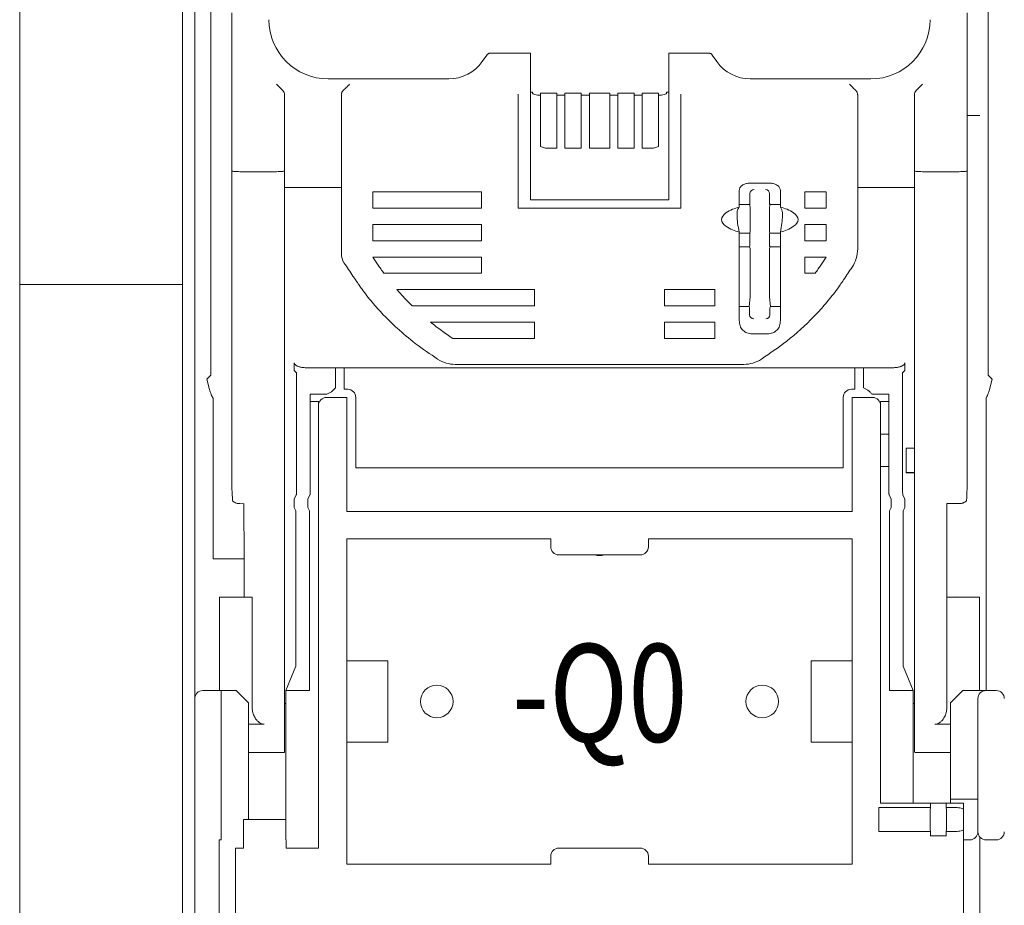
# Model space of a CAD drawing. Units: millimetres. Extents: x 0 to 7470, y 0 to 4752.
# Drawn here: x 5534 to 5655, y 2452 to 2561 of the extents above; entities that cross this region are included whole.
import ezdxf
from ezdxf.enums import TextEntityAlignment as Align

# ---------------------------------------------------------------- set-up
doc = ezdxf.new("R2010")
doc.units = ezdxf.units.MM
doc.linetypes.add('DOT_CENTER', pattern=[14, 12, -1, 0, -1])
for name, color, linetype, lineweight in [('2DE_OBJ_Lamel-APP', 130, 'Continuous', 18), ('2DE_OBJ_Lamel-DISTR', 53, 'Continuous', 18), ('2DE_TXTNUM', 11, 'Continuous', 18)]:
    doc.layers.add(name, color=color, linetype=linetype, lineweight=lineweight)
doc.layers.add('2DE_TXTPAR', color=41, linetype='Continuous')
doc.styles.add('CP_ATTR', font='arial.ttf')
doc.styles.add('CP_ELATT', font='arial.ttf')

# ---------------------------------------------------------------- blocks, each defined once
blk = doc.blocks.new('2dlam_btvc123_3_gor-03_zvunwso')
at = {"linetype": 'Continuous'}
for p, q in [((-49.780892294375, 278.2610373144466), (-49.780892294375, -382.7389626855561)), ((-47.79141406013343, -147.7536638444544), (-47.7914142943747, -275.6592596833143)), ((47.72962970562502, -275.6592596833143), (47.72962947138419, -147.7536638444544)), ((-45.23089495287694, -231.1715130197062), (-45.2308949528757, -288.1560308299454)), ((45.16910504710891, -231.1715130196621), (45.16910504711086, -288.1560308299013)), ((-14.43709266314363, -237.1351315999464), (-13.88983318410282, -236.3539741271711)), ((-13.43953591998058, -236.1018122432538), (-8.53089495287611, -236.1018122432538)), ((-8.53089495287611, -236.1018122432538), (-8.53089495287611, -254.1110172232984)), ((8.469105429397132, -236.1018122432538), (13.37774601425621, -236.1018122432538)), ((8.469105429397132, -254.1110172232984), (8.469105429397132, -236.1018122432538)), ((14.37530275741756, -237.1351315999464), (13.82804327837482, -236.3539741271711)), ((-33.3808949528767, -239.2777229502726), (-18.55421142553712, -239.2777229502726)), ((33.31910504714915, -239.2777229502863), (18.4924215198115, -239.2777229502726)), ((-39.73089457057904, -239.9348630095042), (-38.96485012746337, -240.7009074526209)), ((39.66910466480964, -239.9348630094741), (38.90306022170489, -240.7009074526145)), ((-38.73089457057813, -241.2402702988461), (-38.73089457059461, -321.8990389037599)), ((-31.75938391320221, -260.7678485028259), (-31.75938391319869, -241.2405244341861)), ((-10.03089495287634, -241.1517911464512), (-10.03089495287634, -255.1590178122024)), ((-8.28089229438558, -240.9223554072669), (-8.53089495287611, -240.9223554072669)), ((-8.28089229438558, -240.9223554072669), (-8.28089229438558, -241.0112886967045)), ((-5.280891912109836, -241.0112886966922), (-7.280891912109951, -241.0112886966922)), ((-7.280891912109951, -245.6208767854732), (-7.280891912109951, -241.0112886966922)), ((-5.280891912109836, -241.0112886966922), (-5.280891912109836, -241.2761760483732)), ((-5.280891912109836, -241.2761760483732), (-4.280891912110631, -241.2761760483732)), ((-5.280891912109836, -241.2761760483732), (-5.280889239178691, -243.0788745034397)), ((-2.280891912109836, -241.0112886966922), (-4.280891912110631, -241.0112886966922)), ((-4.280891912110631, -247.794942070821), (-4.280891912110631, -241.0112886966922)), ((-2.280891912109836, -247.794942070821), (-2.280891912109836, -241.0112886966922)), ((-2.280891912109836, -241.2761760483732), (-1.280891912109835, -241.2761760483732)), ((1.219108087889251, -241.0112886966922), (-1.280891912109835, -241.0112886966922)), ((-1.280891912109835, -241.0112886966922), (-1.280891912109835, -247.794942070821)), ((1.219108087889251, -247.794942070821), (1.219108087889251, -241.0112886966922)), ((1.219108087889251, -241.2761760483732), (2.219108087890163, -241.2761760483732)), ((2.219108087890163, -241.0112886966922), (2.219108087890163, -247.794942070821)), ((4.219108087889366, -241.0112886966922), (2.219108087890163, -241.0112886966922)), ((4.219108087889366, -247.794942070821), (4.219108087889366, -241.0112886966922)), ((4.219108087889366, -241.2761760483732), (5.219108087890048, -241.2761760483732)), ((5.219108087890048, -241.2761760483732), (5.219104650427539, -243.0788745034397)), ((5.219108087890048, -241.0112886966922), (5.219108087890048, -241.2761760483732)), ((7.219108087889367, -241.0112886966922), (5.219108087890048, -241.0112886966922)), ((7.219108087889367, -245.6208767854732), (7.219108087889367, -241.0112886966922)), ((8.469105429397132, -240.9223554072669), (8.21910770561442, -240.9223554072669)), ((8.21910770561442, -240.9223554072669), (8.21910808789005, -241.0112886967045)), ((9.969105429398835, -241.1517911464512), (9.969105429398835, -255.1590178122024)), ((31.69759438972233, -241.2405243764665), (31.69759438972415, -260.1552571117823)), ((38.66910466481011, -241.2402702988265), (38.66910466482965, -321.8990389037222)), ((-5.280891912109836, -247.794942070821), (-5.280889239178691, -243.0788745034397)), ((5.219104650427539, -243.0788745034397), (5.219108087890048, -247.794942070821)), ((45.16910504710891, -243.7698144610622), (46.72090305198435, -243.7698144610622)), ((-7.280892007679652, -247.5899495147842), (-7.280891912109951, -245.6208767854732)), ((7.219108087889367, -245.6208767854732), (7.219107992320347, -247.589949261504)), ((-5.280891912109836, -247.794942070821), (-6.280892294385125, -247.794942070821)), ((-2.280891912109836, -247.794942070821), (-4.280891912110631, -247.794942070821)), ((1.219108087889251, -247.794942070821), (-1.280891912109835, -247.794942070821)), ((4.219108087889366, -247.794942070821), (2.219108087890163, -247.794942070821)), ((6.219107705613508, -247.794942070821), (5.219108087890048, -247.794942070821)), ((-44.2308949528792, -250.6689604152912), (-39.73089457057904, -250.6689604152912)), ((44.16910504710857, -250.6689604152602), (39.66910466481114, -250.6689604152602)), ((-38.73089457057813, -252.6060131459544), (-31.75938391320006, -252.6060131459544)), ((20.98319569313014, -252.0857074575142), (18.35501440106964, -252.0857074575142)), ((38.66910466481068, -252.6060131459544), (31.69759438972233, -252.6060131459544)), ((-27.89724711982717, -255.1517911464539), (-27.89724711982717, -253.1517911464511)), ((-27.89724711982717, -253.1517911464511), (-14.53089495287634, -253.1517911464511)), ((-14.53089495287634, -253.1517911464511), (-14.53089495287634, -255.1517911464539)), ((8.469105429397132, -254.1110172232984), (-8.53089495287611, -254.1110172232984)), ((17.137016160862, -255.0244145742909), (17.137016160862, -252.9786875311329)), ((18.46151118441355, -253.3760607891013), (18.46151118441355, -254.6003917144285)), ((20.87670422675774, -253.3760607891013), (20.87670422675774, -254.6003917144285)), ((22.2011939333388, -252.9786875311329), (22.2011939333388, -255.0244145742909)), ((25.2011939333388, -255.1517911464539), (25.2011939333388, -253.1517911464511)), ((25.2011939333388, -253.1517911464511), (27.83545759635115, -253.1517911464511)), ((27.83545759635115, -253.1517911464511), (27.83545759635115, -255.1517911464539)), ((-14.53089495287634, -255.1517911464539), (-27.89724711982717, -255.1517911464539)), ((-10.03089495287634, -255.1590178122024), (9.969105429398835, -255.1590178122024)), ((17.137016160862, -254.7044757601802), (18.36910770558541, -254.7044757601802)), ((18.36910770558541, -254.6695656303232), (18.36910770558541, -254.7044757601802)), ((18.36910770558541, -254.6695656303232), (18.42692686054488, -254.6695656303232)), ((18.42692686054488, -254.6695656303232), (18.46151118441355, -254.6003917144285)), ((18.48269929681316, -255.228695896496), (18.42692686054488, -254.6695656303232)), ((20.85551611435846, -255.228695896496), (20.91128855062584, -254.6695656303232)), ((20.91128855062584, -254.6695656303232), (20.87670422675774, -254.6003917144285)), ((20.91128855062584, -254.6695656303232), (20.96910770558498, -254.6695656303232)), ((20.96910770558498, -254.7044757601802), (20.96910770558498, -254.6695656303232)), ((20.96910770558498, -254.7044757601802), (22.2011939333388, -254.7044757601802)), ((27.83545759635115, -255.1517911464539), (25.2011939333388, -255.1517911464539)), ((-27.89724711982717, -259.1517911464511), (-27.89724711982717, -257.1517911464539)), ((-27.89724711982717, -257.1517911464539), (-14.53089495287634, -257.1517911464539)), ((-14.53089495287634, -257.1517911464539), (-14.53089495287634, -259.1517911464511)), ((25.2011939333388, -259.1517911464511), (25.2011939333388, -257.1517911464539)), ((25.2011939333388, -257.1517911464539), (27.83545759635115, -257.1517911464539)), ((27.83545759635115, -257.1517911464539), (27.83545759635115, -259.1517911464511)), ((17.137016160862, -268.9620204517341), (17.137016160862, -258.0846703587614)), ((17.137016160862, -258.2079381329045), (18.36910770558541, -258.2079381329045)), ((18.36910770558541, -258.2079381329045), (18.36910770558541, -258.2428482627552)), ((18.36910770558541, -258.2428482627552), (18.42692686054488, -258.2428482627552)), ((18.48204050477841, -258.0223097015951), (18.42692686054488, -258.2428482627552)), ((18.42692686054488, -258.2428482627552), (18.46261721675535, -258.3142344118205)), ((18.46261721675535, -258.3142344118205), (18.46261721675535, -259.7892153906723)), ((20.8561749063939, -258.0223097015951), (20.91128855062732, -258.2428482627552)), ((20.91128855062732, -258.2428482627552), (20.87559819441515, -258.3142344118205)), ((20.87559819441515, -258.3142344118205), (20.87559819441515, -259.7892153906723)), ((20.96910770558498, -258.2428482627552), (20.91128855062732, -258.2428482627552)), ((20.96910770558498, -258.2428482627552), (20.96910770558498, -258.2079381329045)), ((20.96910770558498, -258.2079381329045), (22.2011939333388, -258.2079381329045)), ((22.2011939333388, -258.0846703587549), (22.2011939333388, -268.9620204517341)), ((-14.53089495287634, -259.1517911464511), (-27.89724711982717, -259.1517911464511)), ((18.41560339094622, -259.8832502038222), (17.137016160862, -259.8832502038222)), ((18.41560339094622, -259.8832502038222), (18.46261721675535, -259.7892153906723)), ((18.46671900600449, -260.0877905559323), (18.41560339094622, -259.8832502038222)), ((18.46867165027879, -260.0877905559323), (18.46671900600449, -260.0877905559323)), ((20.87149640516782, -260.0877905559323), (20.86954376089307, -260.0877905559323)), ((20.87149640516782, -260.0877905559323), (20.92261202022382, -259.8832502038222)), ((20.92261202022382, -259.8832502038222), (20.87559819441515, -259.7892153906723)), ((22.2011939333388, -259.8832502038222), (20.92261202022382, -259.8832502038222)), ((27.83545759635115, -259.1517911464511), (25.2011939333388, -259.1517911464511)), ((-27.89724711982717, -261.1517911464539), (-14.53089495287634, -261.1517911464539)), ((-14.53089495287634, -263.1517911464539), (-14.53089495287634, -261.1517911464539)), ((25.2011939333388, -263.1517911464539), (25.2011939333388, -261.1517911464539)), ((25.2011939333388, -261.1517911464539), (27.83545759635115, -261.1517911464539)), ((-14.53089495287634, -263.1517911464539), (-26.53048701043827, -263.1517911464539)), ((26.46869748696088, -263.1517911464539), (25.2011939333388, -263.1517911464539)), ((-24.94742340990342, -265.1517911464511), (-8.030895418598448, -265.1517911464511)), ((-8.030895418598448, -265.1517911464511), (-8.030895418598448, -267.1517911464503)), ((7.969104581400527, -265.1517911464511), (14.137016160862, -265.1517911464511)), ((7.969104581400527, -265.1517911464511), (7.969104581400527, -267.1517911464503)), ((14.137016160862, -265.1517911464511), (14.137016160862, -267.1517911464503)), ((18.35143494380645, -267.236225942364), (18.46650638157541, -266.0826108605652)), ((18.46888433551805, -266.0826108605652), (18.46650638157541, -266.0826108605652)), ((20.87170902959576, -266.0826108605652), (20.86933107565494, -266.0826108605652)), ((20.98678046736393, -267.236225942364), (20.87170902959576, -266.0826108605652)), ((-8.030895418598448, -267.1517911464503), (-23.05306980687362, -267.1517911464503)), ((14.137016160862, -267.1517911464503), (7.969104581400527, -267.1517911464503)), ((18.35143494380645, -267.236225942364), (17.137016160862, -267.236225942364)), ((18.35143494380645, -267.236225942364), (18.42080866593369, -267.3749839541838)), ((18.42080866593369, -267.3749839541838), (18.42080866593369, -268.2433665687022)), ((20.98678046736393, -267.236225942364), (20.91740674523771, -267.3749839541838)), ((20.91740674523771, -267.3749839541838), (20.91740674523771, -268.2433665687022)), ((20.98678046736393, -267.236225942364), (22.2011939333388, -267.236225942364)), ((-20.79213849227347, -269.1517911464539), (-8.030895418598448, -269.1517911464539)), ((-8.030895418598448, -269.1517911464539), (-8.030895418598448, -271.1517911464512)), ((7.969104581400527, -269.1517911464539), (7.969104581400527, -271.1517911464512)), ((7.969104581400527, -269.1517911464539), (14.137016160862, -269.1517911464539)), ((14.137016160862, -269.1517911464539), (14.137016160862, -271.1517911464512)), ((18.70773695497394, -270.5857074575101), (20.63047313922732, -270.5857074575101)), ((-8.030895418598448, -271.1517911464512), (-18.07954413436118, -271.1517911464512)), ((14.137016160862, -271.1517911464512), (7.969104581400527, -271.1517911464512)), ((-37.54616317496505, -275.0961900695761), (-37.56700068640114, -274.1528693823752)), ((-17.75759272073412, -274.338965343235), (17.69580294930301, -274.338965343235)), ((37.48437858621264, -275.0961900695761), (37.50521609765008, -274.1528693823752)), ((-47.7914142943747, -275.6592596833143), (-48.28089229437501, -276.176407930423)), ((-37.27273196000169, -275.3696212845371), (-37.54616317496505, -275.0961900695761)), ((-37.27273196000169, -275.3696212845371), (-37.27273196000169, -287.3831627592112)), ((-36.06301174410237, -274.7498972636044), (36.00122715534837, -274.7498972636044)), ((-32.46868815673588, -277.2280090741151), (-32.46868815673588, -274.7498972636044)), ((-31.42915751901808, -274.7498972636044), (-31.42915751901808, -277.4046626855525)), ((31.3673729302692, -277.4046626855525), (31.36737293026761, -274.7498972636044)), ((32.40690356798495, -277.2280090741151), (32.40690356798495, -274.7498972636044)), ((37.2109473712535, -275.3696212845371), (37.48437858621264, -275.0961900695761)), ((37.2109473712535, -287.3718539014039), (37.2109473712535, -275.3696212845371)), ((48.21910770562589, -276.176407930423), (47.72962970562502, -275.6592596833143)), ((-48.28089229437501, -276.176407930423), (-47.95634771788411, -277.4217275236924)), ((48.21910770562589, -276.176407930423), (47.89456312913478, -277.4217275236924)), ((-35.58962976036821, -278.0091087680879), (-34.01358955748992, -278.0091087680879)), ((-35.58962976036821, -287.3829063462563), (-35.58962976036821, -278.0091087680879)), ((-33.52877993138725, -278.0080145908209), (-32.96876431496003, -277.7280281075)), ((-32.46868815673588, -277.2280090741151), (-32.96876431496003, -277.7280281075)), ((-31.42915751901808, -277.4046626855525), (-30.98262706973083, -277.4046626855525)), ((30.92084248098308, -277.4046626855525), (31.3673729302692, -277.4046626855525)), ((32.40690356798495, -277.2280090741151), (32.95195727358385, -277.5005151717451)), ((35.52784517161752, -278.0091087680879), (33.95180496874127, -278.0091087680879)), ((35.52784517161752, -278.0091087680879), (35.52784517161752, -287.3715975274937)), ((-47.53089229437228, -278.4959158805354), (-47.53089229437636, -298.2106867852745)), ((-35.58962976036821, -278.9046626855525), (-34.57915751901794, -278.9046626855525)), ((-34.57915751901794, -278.9046626855525), (-34.57915751902249, -333.7536638444543)), ((-33.57915751902112, -278.4046626855561), (-31.07915751902158, -278.4046626855561)), ((-31.07915751902158, -292.4046626855524), (-31.07915751902158, -278.4046626855561)), ((-29.98262706973128, -287.0645911930219), (-29.98262706973128, -278.4046626855561)), ((29.92084248098218, -278.4046626855561), (29.92084248098218, -287.0645911930219)), ((31.01737293026451, -278.4046626855561), (31.01737293026451, -292.4046626855524)), ((31.01737293026451, -278.4046626855561), (33.51737293026395, -278.4046626855561)), ((34.51737293026555, -328.2536638444517), (34.51737293026871, -278.9046626855525)), ((35.52784517161752, -278.9046626855525), (34.51737293026871, -278.9046626855525)), ((47.46910770562453, -278.4959158805354), (47.46910770562589, -314.4046626855561)), ((37.6560176285808, -284.6389626855485), (37.6560176285808, -287.6400434811153)), ((38.66910466481215, -284.6389626855485), (37.6560176285808, -284.6389626855485)), ((-29.98262706973128, -287.0645911930219), (29.92084248098218, -287.0645911930219)), ((35.52784517161752, -286.9046626855534), (34.51737293026871, -286.9046626855534)), ((37.64292732689411, -287.6531337827951), (37.6560176285808, -287.6400434811153)), ((37.64292732689411, -287.6531337827951), (38.66910466481386, -287.6531337827951)), ((37.6560176285808, -287.6400434811153), (38.66910466481386, -287.6400434811153)), ((-37.55936253707023, -290.9046626855525), (-37.29845559666455, -290.3827096939954)), ((-35.87638850974157, -290.9046626855525), (-35.61535339702925, -290.382453281034)), ((35.82029744771808, -290.9046626855525), (35.55356887785729, -290.3711446008565)), ((37.50327147504504, -290.9046626855525), (37.23667107749327, -290.3714009747669)), ((-43.74696123168098, -291.4638812371213), (-44.23089495287604, -291.4501199674628)), ((-43.71006053588017, -298.2106867852745), (-43.74703649699325, -291.4501199674628)), ((-37.55936253707023, -291.9046626855561), (-37.55936253707023, -290.9046626855525)), ((-35.87638850974157, -291.9046626855561), (-35.87638850974157, -290.9046626855525)), ((35.82029744771808, -291.9046626855561), (35.82029744771808, -290.9046626855525)), ((37.50327147504504, -291.9046626855561), (37.50327147504504, -290.9046626855525)), ((42.66910485596463, -291.4501199674201), (44.16910504711132, -291.4501199674201)), ((42.66910466481932, -291.4501199674201), (42.66910466482068, -316.4136898964534)), ((-37.35547877687714, -292.3125389129823), (-37.55936253707023, -291.9046626855561)), ((-35.67237657724128, -292.3127953259414), (-35.87638850974157, -291.9046626855561)), ((31.01737293026451, -292.4046626855524), (-31.07915751902158, -292.4046626855524)), ((35.61059201168518, -292.3241214733462), (35.82029744771808, -291.9046626855561)), ((37.29369421132094, -292.3238650994422), (37.50327147504504, -291.9046626855561)), ((-37.34690423132271, -293.3123878912452), (-37.34690423132271, -311.4046626855561)), ((-35.66380203168693, -314.4046626855561), (-35.66380203168693, -293.3126443042011)), ((35.60201744293852, -293.3239704978059), (35.60201744293852, -314.4046626855561)), ((37.2851196425745, -311.4046626855561), (37.2851196425745, -293.3237141238928)), ((-6.030892294380008, -295.7536638444517), (-31.07915751902329, -295.7536638444517)), ((-31.07915751902329, -295.7536638444517), (-31.07915751902329, -335.7536638444517)), ((-6.030892294380008, -295.7536638444517), (-6.030892294380008, -296.7536638444503)), ((5.969107705620444, -296.7536638444503), (5.969107705620444, -295.7536638444517)), ((5.969107705620444, -295.7536638444517), (31.01737293026451, -295.7536638444517)), ((31.01737293026451, -335.7536638444517), (31.01737293026451, -295.7536638444517)), ((-43.71006053588017, -298.2106867852745), (-47.53089229437636, -298.2106867852745)), ((-43.71006053588017, -298.2106867852745), (-43.71006053588017, -302.8838309270209)), ((-5.030892294378191, -297.7536638444544), (4.969107705621354, -297.7536638444544)), ((-46.73089457058504, -302.9322334789035), (-42.73089457058597, -302.9322334789035)), ((-46.73089457058504, -302.9322334789035), (-46.73089457057995, -314.4046626855561)), ((-43.71006053588017, -302.8838309270209), (-43.75846308776089, -302.9322334789035)), ((-43.71006053588017, -302.8838309270209), (-43.70967276244402, -302.9322334789035)), ((-42.73089457058597, -302.9322334789035), (-42.7308945705846, -316.4136898964957)), ((46.66910466481932, -302.9322334788632), (42.66910466482022, -302.9322334788632)), ((43.64827594712914, -302.8838309270209), (43.64788817369286, -302.9322334788632)), ((43.64827594712914, -302.8838309270209), (43.69667849896905, -302.9322334788632)), ((46.66910466481932, -302.9322334788632), (46.66910466481932, -314.4046626855561)), ((35.57504169907315, -305.0985578573054), (35.60201744293579, -305.0985578573054)), ((35.60201744293579, -305.1255237542173), (35.57504169907315, -305.0985578573054)), ((-31.07915751902329, -310.7536638444543), (-26.03089229437819, -310.7536638444543)), ((-26.03089229437819, -310.7536638444543), (-26.03089229437979, -320.7536638444517)), ((25.96910770562136, -310.7536638444543), (25.96910770562136, -320.7536638444517)), ((25.96910770562136, -310.7536638444543), (31.01737293026451, -310.7536638444543)), ((-37.34690423132271, -311.4046626855561), (-38.57915751901693, -314.4046626855561)), ((38.51737293026781, -314.4046626855561), (37.2851196425745, -311.4046626855561)), ((-48.78089229437228, -314.4046626855561), (-44.67915751901784, -314.4046626855561)), ((-46.53089229437465, -314.4046626855561), (-46.53089229437465, -332.7536638444517)), ((-43.17915751901921, -315.9046626855561), (-44.67915751901784, -314.4046626855561)), ((-38.57915751901693, -332.7536638444517), (-38.57915751901693, -314.4046626855561)), ((-38.57915751901693, -314.4046626855561), (-35.66380203168693, -314.4046626855561)), ((38.51737293026781, -314.4046626855561), (38.51737293026781, -328.2536638444517)), ((43.11737293026874, -315.9046626855561), (44.61737293026851, -314.4046626855561)), ((44.61737293026851, -314.4046626855561), (48.71910770562545, -314.4046626855561)), ((46.46910770562544, -315.4046626855525), (46.46910770562544, -331.7536638444544)), ((-43.17915751901921, -315.9046626855561), (-43.17915751901921, -330.2536638444544)), ((-38.57915751901919, -316.0046626855565), (-38.73089457059461, -316.0046626855565)), ((38.51737293026781, -316.0046626855565), (38.66910466482965, -316.0046626855565)), ((43.11737293026874, -315.9046626855561), (43.11737293026874, -328.2536638444517)), ((-41.23089457058539, -318.5453050367655), (-43.17915751901921, -318.5453050367655)), ((41.16910466482035, -318.5453050367251), (43.11737293026874, -318.5453050367251)), ((-31.07915751902329, -320.7536638444517), (-26.03089229437979, -320.7536638444517)), ((25.96910770562136, -320.7536638444517), (31.01737293026451, -320.7536638444517)), ((-43.17915751901921, -322.0330134999717), (-38.86486916681042, -322.0330134999717)), ((43.11737293026874, -322.0330134999313), (38.80307926104388, -322.0330134999313)), ((46.46910770562544, -327.7536638444553), (43.11737293026874, -327.7536638444553)), ((34.27748291527861, -331.7216130368852), (34.27748291527861, -328.7857146520205)), ((40.62902847512474, -328.7857146520205), (34.27748291527861, -328.7857146520205)), ((44.71910770563397, -328.2536638444517), (34.51737293026555, -328.2536638444517)), ((40.62902847512474, -328.7857146520205), (40.59410770563395, -329.0536638444569)), ((40.59410770563395, -331.4536638444551), (40.59410770563395, -329.0536638444569)), ((40.62902847512474, -328.7857146520205), (40.62902847512474, -328.2536638444517)), ((42.55918693614137, -328.2536638444517), (42.55918693614137, -328.7857146520205)), ((42.55918693614137, -328.7857146520205), (43.71910770563316, -328.7857146520205)), ((42.55918693614137, -328.7857146520205), (42.59410770563272, -329.0536638444569)), ((42.59410770563272, -329.0536638444569), (42.59410770563272, -331.4536638444551)), ((44.71910770563397, -375.1662656855551), (44.71910770563397, -328.2536638444517)), ((-43.78089229439058, -330.2536638444544), (-43.78089229439058, -333.7536638444543)), ((-38.57915751901965, -330.2536638444544), (-43.78089229439058, -330.2536638444544)), ((40.62902847512474, -331.7216130368852), (40.59410770563395, -331.4536638444551)), ((42.59410770563272, -331.4536638444551), (42.55918693614137, -331.7216130368852)), ((-46.78091133356804, -347.959964765007), (-46.78091133356804, -332.7536638444517)), ((-46.53089229437465, -332.7536638444517), (-46.78091133356804, -332.7536638444517)), ((-38.53089229438456, -333.7536638444543), (-38.53089229438456, -332.7536638444517)), ((40.62902847512474, -331.7216130368852), (34.27748291527861, -331.7216130368852)), ((40.62902847512474, -332.2536638444544), (40.62902847512474, -331.7216130368852)), ((42.55918693614137, -332.2536638444544), (40.62902847512474, -332.2536638444544)), ((42.55918693614137, -331.7216130368852), (43.71910770563316, -331.7216130368852)), ((42.55918693614137, -331.7216130368852), (42.55918693614137, -332.2536638444544)), ((45.46910770562499, -332.7536638444517), (44.71910770563737, -332.7536638444517)), ((46.71912674482017, -332.4151232600052), (46.71912674482017, -347.959964765007)), ((48.71910770562545, -332.7536638444517), (47.46910770562589, -332.7536638444517)), ((-44.78089229439058, -333.7536638444543), (-44.78089229439058, -375.1662656855551)), ((-44.78089229439058, -333.7536638444543), (-43.78089229439058, -333.7536638444543)), ((-38.53089229438456, -333.7536638444543), (-35.62235551458343, -333.7532069096228)), ((-35.62235551458343, -333.7532069096228), (-34.57915751902249, -333.7536638444543)), ((4.969107705621354, -333.7536638444543), (-5.030892294378191, -333.7536638444543)), ((-6.030892294380008, -334.7536638444544), (-6.030892294380008, -335.7536638444517)), ((5.969107705620444, -335.7536638444517), (5.969107705620444, -334.7536638444544)), ((-31.07915751902329, -335.7536638444517), (-6.030892294380008, -335.7536638444517)), ((5.969107705620444, -335.7536638444517), (31.01737293026451, -335.7536638444517))]:
    blk.add_line(p, q, dxfattribs=at)
at = {"linetype": 'DOT_CENTER'}
blk.add_line((35.52784517161752, -282.9046626855561), (34.51737293026871, -282.9046626855561), dxfattribs=at)
blk.add_line((38.51737293026781, -314.4046626855561), (35.60201744293852, -314.4046626855561))
at = {"linetype": 'Continuous'}
for centre in [(-20.03089229437819, -315.7536638444544), (19.96910770561874, -315.7536638444544)]:
    blk.add_circle(centre, 2, dxfattribs=at)
for centre, radius, start, end in [((-33.3808949528767, -232.0007810196803), 7.27694193058869, 180, 270), ((33.31910504713005, -232.0007810197153), 7.27694193056959, 270.0000000001629, 1.563306e-10), ((-18.55421142553712, -234.250781019673), 5.026941930600509, 270, 324.9858740220488), ((18.4924215198157, -234.250781019673), 5.02694193059666, 215.0141259779223, 269.9999999999674), ((-31.0515941992162, -241.2404514198611), 0.7077897177500602, 172.8040225992698, 180.005910530045), ((30.98980519681652, -241.2404513326223), 0.70778919667521, 359.9940870760641, 7.195975608377032), ((18.96693571487026, -253.3766673457321), 0.5054341111186, 90.70208897486576, 178.613133735695), ((20.37127969627272, -253.376667345763), 0.50543411114672, 1.386866267719204, 89.29791102207916), ((26.66910770558741, -257.5857091077923), 1.50000000000092, 163.1852257608911, 168.1278726874139), ((27.69759438972073, -260.1552571117823), 4.00000000000076, 325.9408276909927, 0), ((-29.75938391320426, -260.767848502826), 1.99999999999909, 180, 214.0591723091628), ((18.92207515055815, -268.2432487598962), 0.50126672248626, 180.3424140191309, 269.8116205447822), ((20.41614032430971, -268.2432487359074), 0.50126674626007, 270.1883721656638, 359.7124360418331), ((-17.75759272073412, -270.3389653432314), 3.99999999999682, 237.208214923125, 270.000000000013), ((17.69580294930085, -270.3389653432314), 4, 270.000000000013, 302.7917880051385), ((-30.98262706973037, -278.4046626855561), 0.99999999999909, 0, 89.95437383553924), ((30.92084248098127, -278.4046626855561), 1, 89.99999999994789, 179.9087476710785), ((-33.57915751902112, -279.4046626855525), 1, 90, 179.9087476710785), ((33.51737293026395, -279.4046626855525), 1, 0, 89.95437383553924), ((-5.030892294378191, -296.7536638444503), 1, 180, 270), ((4.96910770562135, -296.7536638444503), 1, 270, 0), ((-0.03089229438046, -294.8136650759843), 2.999999999999991, 258.521540851166, 281.4784591488148), ((-48.78089229437228, -315.4046626855525), 1, 90, 180), ((47.46910770562589, -315.4046626855525), 1, 90, 180), ((48.71910770562545, -315.4046626855525), 1, 0, 90), ((45.46910770562681, -331.7536638444544), 1, 269.9999999998697, 359.817495342157), ((47.46910770562589, -331.7536638444544), 1, 180, 269.8631215066177), ((48.71910770562545, -331.7536638444544), 1, 270, 0), ((-5.030892294378191, -334.7536638444544), 1, 90, 180), ((4.96910770562135, -334.7536638444544), 1, 0, 90)]:
    blk.add_arc(centre, radius, start, end, dxfattribs=at)
for points in [[(-13.43953591998058, -236.1018122432538), (-13.44824954248395, -236.1018802196809), (-13.4568299787021, -236.1020810579435), (-13.55375973107709, -236.1141282421381), (-13.63361647307283, -236.1391220099235), (-13.69661899724281, -236.1702226541975), (-13.76948017622771, -236.2213526843693), (-13.83022306880377, -236.2793891032802), (-13.87976649534482, -236.3399304541931), (-13.88484479150895, -236.346934375058), (-13.88983318410282, -236.3539741271711)], [(13.82804327837482, -236.3539741271711), (13.82302192461054, -236.3468883909554), (13.81797658961773, -236.3399304541931), (13.76843316304382, -236.2793891032457), (13.70769027046822, -236.2213526843466), (13.63482909151696, -236.1702226541975), (13.57182656736313, -236.1391220099345), (13.49196982536648, -236.1141282421381), (13.39504007297501, -236.1020810579435), (13.38645983090237, -236.1018802227213), (13.37774601425621, -236.1018122432538)], [(-38.96485012746337, -240.7009074526209), (-38.79120335847529, -240.9532817529361), (-38.73089457057813, -241.2402702988461)], [(-31.75380900998959, -241.1517911464512), (-31.72338439560474, -241.0171530795674), (-31.68222510869418, -240.9170653632441), (-31.62404781420355, -240.818747692043), (-31.52542835631823, -240.7009074526209)], [(-30.75938391319869, -239.9348630095042), (-30.96456945536374, -240.1400485516683), (-31.165023495436, -240.3405025917464), (-31.35498881513922, -240.5304679114429), (-31.52542835631823, -240.7009074526209)], [(31.46363883284255, -240.7009074526209), (31.29319929166286, -240.5304679114429), (31.10323397195771, -240.3405025917464), (30.90277993188829, -240.1400485516683), (30.69759438972233, -239.9348630095042)], [(31.46363883284255, -240.7009074526209), (31.55186280518581, -240.8040793252621), (31.62052437179227, -240.9172439149042), (31.67085277765853, -241.0475177949193), (31.69201949339492, -241.1517911464512)], [(38.90306022170489, -240.7009074526145), (38.72941345270739, -240.9532817529139), (38.66910466481011, -241.2402702988265)], [(-7.280891912109951, -241.2761760483732), (-7.663574515418986, -241.2560119552509), (-7.987999075571565, -241.1985923393222), (-8.204769017846273, -241.1126563894208), (-8.28089229438558, -241.0112886967045)], [(8.21910808789005, -241.0112886967045), (8.142984811350402, -241.1126563894208), (7.926214869075804, -241.1985923393222), (7.601790356707167, -241.2560119552509), (7.219108087889367, -241.2761760483732)], [(-7.280892007679652, -247.5899495147842), (-6.798530045345613, -247.7428052917671), (-6.280892294385125, -247.794942070821)], [(6.219107705613508, -247.794942070821), (6.736745817703192, -247.7428052205592), (7.219107992320347, -247.589949261504)], [(-45.23089495287694, -250.5711517166633), (-45.1966327600694, -250.5965350478782), (-45.09728318530323, -250.6199945709363), (-44.93800173406316, -250.6403129107271), (-44.61357722169544, -250.6615148966775), (-44.2308949528792, -250.6689604152912)], [(-39.73089457057904, -250.6689604152912), (-39.34821230176125, -250.6615148966775), (-39.02378778939237, -250.6403129107271), (-38.86450633815366, -250.6199945709304), (-38.76515676338853, -250.5965350478782), (-38.73089457057813, -250.5711517166633)], [(39.66910466481114, -250.6689604152602), (39.28642239599322, -250.6615148966416), (38.96199788362422, -250.6403129106911), (38.80271643238564, -250.6199945708945), (38.70336685761902, -250.59653504784), (38.66910466481068, -250.5711517166242)], [(45.16910504710891, -250.5711517166373), (45.13484285430138, -250.59653504784), (45.03549327953169, -250.6199945709086), (44.87621182829571, -250.6403129106911), (44.55178731592728, -250.661514896648), (44.16910504710857, -250.6689604152602)], [(17.137016160862, -252.9786875311329), (17.23343787090653, -252.6473700938295), (17.5052118902081, -252.3556515663263), (17.90310727850328, -252.1563994034373), (18.35501440106964, -252.0857074575142)], [(20.98319569313014, -252.0857074575142), (21.43510281569888, -252.1563994034373), (21.83299820399395, -252.3556515663263), (22.10477222329325, -252.6473700938295), (22.2011939333388, -252.9786875311329)], [(18.46164966358276, -253.3644343143373), (18.46162794514112, -253.36540509917), (18.4616062267022, -253.3663758840144), (18.46157265813599, -253.3683156755801), (18.46154564165498, -253.3702542484339), (18.46153557801233, -253.3712228751242), (18.46152551437137, -253.3721915018105), (18.46151511901314, -253.3741268100712), (18.46151118441355, -253.3760607891013)], [(20.87670422675774, -253.3760607891013), (20.87670279785334, -253.3750939103593), (20.87670136895201, -253.3741270316164), (20.87668881490981, -253.3721912863625), (20.87666976951732, -253.3702542484339), (20.87665680728378, -253.3692850635671), (20.8766438450499, -253.3683158786953), (20.87659179860009, -253.3656475985044), (20.87656574758694, -253.3644343143373)], [(17.137016160862, -255.0244145742909), (15.50983721242153, -255.7449337051334), (14.9467764589358, -256.5545424665211), (15.50983721242153, -257.3641512279132), (17.137016160862, -258.0846703587614)], [(17.137016160862, -258.0846703587614), (16.94667238234979, -256.994358965052), (16.88080678627841, -256.0567891638784), (16.94667238234876, -255.375141442275), (17.137016160862, -255.0244145742909)], [(18.48204050477841, -258.0223097015951), (18.48221849653919, -258.0213325773493), (18.48251496633986, -258.0193516942872), (18.48323976781739, -258.0107285821323), (18.48392506702601, -257.9979220339301), (18.48456982254173, -257.9816112632725), (18.48517299294235, -257.9624754838333), (18.4857335368024, -257.9411939092329), (18.48625041269633, -257.9184457530973), (18.48672257920395, -257.8949102290644), (18.48714899489834, -257.8712665507564), (18.4875286183568, -257.8481939318299), (18.48786040815321, -257.826371585907), (18.48814332286645, -257.8064787266121), (18.48833970665419, -257.7919742811973), (18.4885720366783, -257.7740206105082), (18.48883588937303, -257.7524997493983), (18.48912684117022, -257.727293732707), (18.48944046849863, -257.6982845952912), (18.48977234779249, -257.6653543719985), (18.49011805548275, -257.6283850976761), (18.49047316800033, -257.5872588071702), (18.49083326177731, -257.5418575353365), (18.49119391324563, -257.4920633170223), (18.49155069883454, -257.4377581870681), (18.49189919497985, -257.3788241803372), (18.49223497810908, -257.3151433316744), (18.49269341468778, -257.2132588786153), (18.49307639903179, -257.107782310879), (18.49338260408137, -256.9992648872589), (18.49361070276779, -256.8882578665584), (18.49375936803142, -256.7753125075565), (18.49382727280772, -256.6609800690621), (18.49380077547084, -256.5235615604106), (18.4936575144302, -256.3875808178891), (18.49339933549925, -256.2540030937275), (18.49302808448999, -256.1237936401521), (18.49254560721329, -255.9979177094033), (18.49241881434079, -255.9695899075891), (18.49226261755893, -255.9367194496372), (18.49207523536722, -255.8998691134311), (18.49185488626779, -255.859601676852), (18.49159978875957, -255.8164799177725), (18.49130816134493, -255.7710666140774), (18.49097822252497, -255.7239245436499), (18.49060819079659, -255.6756164843641), (18.49019628466703, -255.6267052141093), (18.48974072262979, -255.5777535107513), (18.48923972319335, -255.5293241521945), (18.48869150485177, -255.4819799162879), (18.48817990969292, -255.4425049825627), (18.48767369268978, -255.407484423235), (18.48717602177783, -255.3766432588163), (18.48669006490309, -255.349706509789), (18.48621899, -255.3263991966606), (18.48576596500879, -255.3064463399173), (18.48533415787278, -255.2895729600514), (18.48492673652799, -255.2755040775482), (18.48454686891819, -255.2639647129226), (18.48419772297984, -255.2546798866511), (18.48388246665217, -255.2473746192323), (18.48360426787826, -255.2417739311604), (18.48336629459561, -255.237602842928), (18.48317171474639, -255.2345863750343), (18.48293575870525, -255.2313779552064), (18.48269929681316, -255.228695896496)], [(20.8561749063939, -258.0223097015951), (20.85372003100895, -257.9836940796254), (20.85141687644955, -257.8908549580524), (20.84932963779954, -257.7481804326444), (20.8475225101414, -257.5600585991592), (20.84605968855874, -257.3308775533884), (20.84461092121626, -256.8919262257273), (20.84450175179506, -256.4289922754651), (20.84574152829725, -255.981715984994), (20.8470942026961, -255.7438168744566), (20.84881003180817, -255.5447863536861), (20.85082698232236, -255.3894033793331), (20.8530830209412, -255.2824469080515), (20.85551611435846, -255.228695896496)], [(22.2011939333388, -255.0244145742909), (22.39153771185284, -255.375141442275), (22.45740330792115, -256.0567891638784), (22.39153771185284, -256.9943589650461), (22.2011939333388, -258.0846703587549)], [(22.2011939333388, -258.0846703587549), (23.82837288178007, -257.3641512279132), (24.39143363526318, -256.5545424665211), (23.82837288178007, -255.7449337051334), (22.2011939333388, -255.0244145742909)], [(18.46769509699891, -260.0857047996255), (18.46720705150176, -260.0867476777821), (18.46671900600449, -260.0877905559323)], [(18.46729870521722, -266.0857047996255), (18.46971859860332, -266.0740931240403), (18.47207931313005, -266.0396399865867), (18.47437204251844, -265.982918221202), (18.47658798048349, -265.904500661833), (18.47871832075088, -265.8049601424136), (18.48075425703382, -265.6848694969053), (18.48268698305264, -265.5448015592305), (18.48450769252929, -265.3853291633427), (18.48620757917933, -265.2070251431833), (18.48817822991168, -264.9541291439787), (18.48987485368434, -264.679617791935), (18.49128682570665, -264.3864303459177), (18.49240352117931, -264.0775060648084), (18.49321431531121, -263.7557842074794), (18.49370858330712, -263.4242040327976), (18.49387570037004, -263.085704799621), (18.49370858330803, -262.7472055664512), (18.49321431531121, -262.4156253917686), (18.49240352117931, -262.0939035344345), (18.49128682570529, -261.7849792533234), (18.48987485368434, -261.491791807317), (18.48817822991088, -261.2172804552774), (18.48620757917933, -260.9643844560669), (18.48450823627763, -260.7860804359084), (18.48269133303108, -260.6266080400205), (18.48076893821223, -260.4865401023526), (18.47875312057874, -260.3664494568311), (18.47665594889804, -260.2669089374253), (18.47448949193483, -260.1884913780495), (18.47226581845427, -260.1317696126725), (18.46999699722073, -260.0973164752036), (18.46769509699891, -260.0857047996255)], [(20.87091670595498, -266.0857047996255), (20.86849681257036, -266.0740931240403), (20.86613609804306, -266.0396399865867), (20.86384336865478, -265.982918221202), (20.86162743068781, -265.904500661833), (20.8594970904187, -265.8049601424136), (20.85746115413758, -265.6848694969053), (20.85552842811649, -265.5448015592305), (20.85370771864291, -265.3853291633427), (20.85200783199252, -265.2070251431833), (20.85003718126143, -264.9541291439787), (20.84834055748752, -264.679617791935), (20.84692858546532, -264.3864303459177), (20.84581188999323, -264.0775060648084), (20.8450010958577, -263.7557842074794), (20.84450682786439, -263.4242040327976), (20.84433971079989, -263.085704799621), (20.84450682786439, -262.7472055664512), (20.8450010958577, -262.4156253917686), (20.84581188999209, -262.0939035344345), (20.84692858546532, -261.7849792533234), (20.84834055748775, -261.491791807317), (20.85003718126143, -261.2172804552774), (20.85200783199252, -260.9643844560669), (20.85370717489593, -260.7860804359084), (20.85552407813884, -260.6266080400205), (20.85744647296076, -260.4865401023526), (20.85946229059289, -260.3664494568311), (20.86155946227473, -260.2669089374253), (20.86372591923782, -260.1884913780495), (20.86594959271861, -260.1317696126725), (20.86821841395135, -260.0973164752036), (20.8705203141725, -260.0857047996255)], [(20.8705203141725, -260.0857047996255), (20.87100835967101, -260.0867476777821), (20.87149640516782, -260.0877905559323)], [(-26.53048701043827, -263.1517911464539), (-26.90832541965665, -262.613883378373), (-27.21889067582708, -262.1552589317293), (-27.55806889782809, -261.6535250390884), (-27.89724711982717, -261.1517911464539)], [(26.46869748696088, -263.1517911464539), (26.84653588478284, -262.6138833949863), (27.15710115150523, -262.1552589329831), (27.49627937392779, -261.6535250397169), (27.83545759635115, -261.1517911464539)], [(-19.92394346638673, -273.7015423976368), (-22.67311700877474, -271.7626855176424), (-24.88492908603803, -269.9122368649641), (-26.60270612184297, -268.2386805806941), (-27.97763139836218, -266.7013296510922), (-29.21938635001709, -265.1095630234513), (-29.58055791964728, -264.6002795062523), (-29.79000190602574, -264.2936738359463), (-30.06105044671506, -263.8927216798474), (-30.33209898740143, -263.4917695237464), (-30.87420109086463, -262.6898578200711), (-31.41630315953398, -261.8879460928324)], [(31.01143288238644, -262.3954522917952), (30.49074840808578, -263.1656817204024), (29.97006393378433, -263.9359111490053), (29.52672983955336, -264.5888223864681), (28.87448058924463, -265.4928794846646), (27.59008286337382, -267.0844428366727), (26.31201570499877, -268.4760082516336), (22.97145676537002, -271.4811519854611), (19.86215386681283, -273.7015422869222)], [(-23.05306980687362, -267.1517911464503), (-23.54489928578664, -266.6655199726552), (-24.02231400353321, -266.1726868433893), (-24.50190887678025, -265.6550001383662), (-24.94742340990342, -265.1517911464511)], [(18.46650638157541, -266.0826108605652), (18.46705103701333, -266.084931215119), (18.46729870521722, -266.0857047996255)], [(20.87170902959576, -266.0826108605652), (20.87116437415887, -266.084931215119), (20.87091670595498, -266.0857047996255)], [(18.42080866593369, -268.2433665687022), (18.42080939099503, -268.2439659166525), (18.42081011605478, -268.2445652645892), (18.4208137478081, -268.2454048514651), (18.42081737956266, -268.2462444383314)], [(20.91740674523771, -268.2433665687022), (20.91740602017774, -268.2439659166525), (20.91740529511652, -268.2445652645892), (20.91740132443636, -268.2456146410773), (20.91740075719542, -268.2457645519989)], [(-18.07954413436118, -271.1517911464512), (-18.77440153832776, -270.6743284240333), (-19.45824903062259, -270.1821124091584), (-20.13390779594601, -269.6724252746426), (-20.79213849227347, -269.1517911464539)], [(18.70773695497394, -270.5857074575101), (18.0785491276639, -270.4695272509161), (17.57469989559615, -270.1332646074611), (17.24940645881907, -269.6124250960393), (17.137016160862, -268.9620204517341)], [(22.2011939333388, -268.9620204517341), (22.0888036353831, -269.6124250960393), (21.76351019860567, -270.1332646074611), (21.2596609665361, -270.4695272509161), (20.63047313922732, -270.5857074575101)], [(-37.56700068640114, -274.1528693823752), (-37.56626379583486, -274.167118386631), (-37.56466406044183, -274.1814931319705), (-37.54731899763601, -274.2446585020039), (-37.51204942490768, -274.3087809671051), (-37.45756288980921, -274.3729780645235), (-37.3701481393764, -274.445191976321), (-37.25769366875284, -274.5131837407212), (-37.12158137802817, -274.5752546907425), (-36.96560327930558, -274.6291187769912), (-36.79465217321831, -274.6736145000191), (-36.61355643660465, -274.7080173525906), (-36.33514171877869, -274.7398726523134), (-36.06301174410237, -274.7498972636044)], [(36.00122715534837, -274.7498972636044), (36.27335713002857, -274.739872652317), (36.55177184785419, -274.7080173525906), (36.73286758429447, -274.6736145001505), (36.90381868981592, -274.6291187773172), (37.05979678927622, -274.5752546907425), (37.19590907999782, -274.5131837407212), (37.30836355062502, -274.445191976321), (37.39577830105885, -274.3729780645235), (37.45026483615754, -274.3087809671051), (37.48553440888691, -274.2446585020039), (37.50287947169193, -274.1814931319705), (37.50447920708291, -274.167118386631), (37.50521609765008, -274.1528693823752)], [(-47.95634771788411, -277.4217275236924), (-47.75887362830371, -278.0390341699913), (-47.53089229437228, -278.4959158805354)], [(-33.52877993138725, -278.0080145908209), (-33.76320960465728, -278.0088307949122), (-34.01358955748992, -278.0091087680879)], [(32.95195727358385, -277.5005151717451), (32.96605425305234, -277.5132941625675), (33.00213757822064, -277.5481082333836), (33.05891141917709, -277.6036805214303), (33.13507994601037, -277.6787341639542), (33.22934732880629, -277.7719922981892), (33.34041773765501, -277.8821780614039), (33.46699534264008, -278.0080145908209)], [(33.95180496874127, -278.0091087680879), (33.70142501590898, -278.0088307949154), (33.46699534264008, -278.0080145908209)], [(47.89456312913478, -277.4217275236924), (47.6970890395546, -278.0390341699913), (47.46910770562453, -278.4959158805354)], [(-37.29845559666455, -290.3827096939954), (-37.29505732855978, -290.3504702179343), (-37.29175171406053, -290.2687672419142), (-37.28857792445899, -290.1395292284005), (-37.28557513104863, -289.96468463985), (-37.28278250512222, -289.7461619387545), (-37.28023921797103, -289.4858895875708), (-37.27761099255167, -289.127287491181), (-37.27551825875071, -288.7299004970487), (-37.27398891186522, -288.3015418682771), (-37.27305084718272, -287.8500248679743), (-37.27273196000169, -287.3831627592112)], [(-35.58962976036821, -287.3829063462563), (-35.58994864754698, -287.8497684550175), (-35.59088671222719, -288.3012854553199), (-35.59241605911575, -288.7296440840914), (-35.59450879291444, -289.1270310782234), (-35.59713701833515, -289.4856331746118), (-35.59968030548635, -289.7459055258005), (-35.60247293141492, -289.9644282269001), (-35.60547572482393, -290.1392728154419), (-35.60864951442511, -290.2685108289552), (-35.61195512892357, -290.3502138049775), (-35.61535339702925, -290.382453281034)], [(35.52784517161752, -287.3715975274937), (35.52816405990006, -287.8384604377993), (35.52910212775851, -288.2899781612473), (35.5306314797117, -288.718337396745), (35.53272422027737, -289.1157248431641), (35.53535245397461, -289.4743271993943), (35.53789574880364, -289.7345995810761), (35.54068838266449, -289.9531221214097), (35.54369118402553, -290.1279663569867), (35.54686498136425, -290.2572038243675), (35.55017060314913, -290.3389060601372), (35.55356887785729, -290.3711446008565)], [(37.23667107749327, -290.3714009747669), (37.23327280278579, -290.3391624340384), (37.22996718100046, -290.2574601982706), (37.22679338366288, -290.128222730887), (37.22379058230036, -289.9533784953146), (37.22099794844097, -289.7348559549797), (37.2184546536099, -289.4745835732942), (37.21582641991289, -289.1159812170595), (37.21373367934848, -288.7185937706422), (37.21220432739438, -288.2902345351504), (37.21126625953582, -287.8387168117015), (37.2109473712535, -287.3718539014039)], [(-45.13699807667578, -291.0812156530765), (-45.20713846277897, -289.6542145657363), (-45.2308949528757, -288.1560308299454)], [(45.16910504711086, -288.1560308299013), (45.14534855701277, -289.6542145657045), (45.07520817090972, -291.0812156530324)], [(-44.23089495287604, -291.4501199674628), (-44.27377352901568, -291.4495252513393), (-44.31366741104887, -291.4479011298531), (-44.55160346230025, -291.4159978551652), (-44.77012035858945, -291.348367373304), (-44.85912197968139, -291.3072241481486), (-44.97789151018333, -291.234795429009), (-45.09938172512921, -291.1272142830912), (-45.11962081952072, -291.1035998647226), (-45.13699807667578, -291.0812156530765)], [(44.16910504711132, -291.4501199674201), (44.21198362535586, -291.4495252512393), (44.25187750528301, -291.4479011298281), (44.45682079891049, -291.4228002383512), (44.61084318845485, -291.3837624453622), (44.70833045282495, -291.3483673732626), (44.79733207390835, -291.3072241481064), (44.9161016044153, -291.2347954289726), (45.03759181936469, -291.1272142830567), (45.05783091326111, -291.1035998652992), (45.07520817090972, -291.0812156530324)], [(-37.34690423132271, -293.3123878912452), (-37.34699372289846, -293.1695443334543), (-37.34726036845768, -293.0296279538493), (-37.34754264288369, -292.9369437745331), (-37.34790149951368, -292.8481761820594), (-37.34833384714966, -292.7639357787017), (-37.34883659459319, -292.6848331667493), (-37.34940665064653, -292.6114789484645), (-37.34963502153107, -292.585791614516), (-37.34992609362246, -292.5556378571341), (-37.35028037601569, -292.5223990571699), (-37.35069837780429, -292.4874565954792), (-37.35118060808691, -292.4521918529358), (-37.35172757596036, -292.4179862103811), (-37.352339790521, -292.3862210486841), (-37.35301776086362, -292.3582777486922), (-37.35362073879071, -292.3392824385952), (-37.35423348050062, -292.3252942601788), (-37.35485361640133, -292.3163631170833), (-37.35547877687714, -292.3125389129823)], [(-35.67237657724128, -292.3127953259414), (-35.67164698956276, -292.3177609891391), (-35.67098964524451, -292.3283208172984), (-35.67041051292165, -292.3425526087012), (-35.66991556122787, -292.3585341616513), (-35.66968406743581, -292.3672326954984), (-35.66938914117191, -292.3795330850662), (-35.66903978128266, -292.3959739921397), (-35.66864498660925, -292.4170940784916), (-35.66821375599364, -292.4434320058932), (-35.66775508828687, -292.4755264361056), (-35.66727798232114, -292.5139160309195), (-35.66679143694968, -292.5591394520962), (-35.66630445101055, -292.6117353614099), (-35.66573439495642, -292.6850895796992), (-35.66523164751561, -292.7641921916584), (-35.66479929987782, -292.8484325950153), (-35.66444044324736, -292.9372001874913), (-35.66415816882011, -293.0298843667997), (-35.66389152325883, -293.1698007464142), (-35.66380203168693, -293.3126443042011)], [(35.61059201168518, -292.3241214733462), (35.6094592534496, -292.3348676535934), (35.60835737952027, -292.362101732173), (35.60729944707498, -292.4051808879744), (35.60629851328668, -292.4634622998274), (35.60536763533446, -292.536303146604), (35.60451987039142, -292.6230606071663), (35.60364379249313, -292.7425947259117), (35.60294621230378, -292.8750572080503), (35.60243642831939, -293.0178436198885), (35.60212373903175, -293.1683495277034), (35.60201744293852, -293.3239704978059)], [(37.2851196425745, -293.3237141238928), (37.2852259386691, -293.1680931537972), (37.28553862795435, -293.0175872459772), (37.28604841193953, -292.8748008341463), (37.28674599212811, -292.7423383520127), (37.2876220700258, -292.62280423326), (37.28846983496976, -292.5360467727082), (37.28940071292391, -292.4632059259202), (37.29040164671086, -292.40492451407), (37.29145957915591, -292.3618453582753), (37.29256145308545, -292.3346112796867), (37.29369421132094, -292.3238650994422)], [(-41.23089457058539, -318.5453050367655), (-41.30055120334146, -318.5427686817243), (-41.37548325016814, -318.5343614375674), (-41.64376362176336, -318.4548666316641), (-41.84360688751065, -318.3421404625157), (-41.96069712694315, -318.2522867540101), (-42.09503598308049, -318.1242795468862), (-42.22087633866522, -317.9758096920486), (-42.36729287787648, -317.7581180438792), (-42.59403562155421, -317.2547378158524), (-42.71548048269051, -316.6949992466834), (-42.72656397636649, -316.5622220778009), (-42.7308945705846, -316.4136898964957)], [(41.16910466482035, -318.5453050367251), (41.24151098355059, -318.5425643919771), (41.31369334440342, -318.5343614375233), (41.58197371603046, -318.454866631615), (41.78181698174511, -318.3421404624714), (41.92115355392195, -318.2330256117311), (42.03324607731554, -318.1242795468425), (42.19253562206904, -317.9308577465854), (42.30550297211164, -317.7581180438366), (42.53224571579221, -317.2547378158097), (42.65369057692621, -316.6949992466543), (42.66477407060529, -316.5622220777113), (42.66910466482068, -316.4136898964534)], [(-38.86486916681042, -322.0330134999717), (-38.76496900182565, -321.998939068741), (-38.73089457059461, -321.8990389037599)], [(38.80307926104388, -322.0330134999313), (38.70317909606182, -321.9989390687047), (38.66910466482965, -321.8990389037222)], [(44.71910770563397, -329.0536638444569), (44.64298442909455, -328.9511244395649), (44.42621448681972, -328.8641951534646), (44.10178997445109, -328.8061118224923), (43.71910770563316, -328.7857146520205)], [(43.71910770563316, -331.7216130368852), (44.1017899744528, -331.7012158664115), (44.42621448681972, -331.6431325354312), (44.64298442909455, -331.5562032493381), (44.71910770563397, -331.4536638444551)]]:
    blk.add_spline(points, degree=3, dxfattribs=at)
at = {"linetype": 'ByBlock', "style": 'CP_ATTR', "flags": 9}
for tag, p in [('ORDER-NO', (-0.0919607011635393, -0.0186823830195165)), ('PRODUCER', (-0.0919510669385608, -0.0187950893771329)), ('GROUP', (-0.0919340703355314, -0.0183980956702677)), ('ARTICLE', (-0.0919284145649469, -0.0184891519136357)), ('NUMBER', (-0.0919228298543719, -0.0183099733739649)), ('NAME', (-0.0919133620257339, -0.0182065961309061)), ('TEMPERATURE', (-0.0916608866187207, -0.0182102824022149)), ('FLOW', (-0.0916004651343337, -0.0184046040432635)), ('CHARACTER', (-0.0915788321218064, -0.0184816623849244)), ('VOLTAGE', (-0.0914591760688254, -0.0187798563362559)), ('POWER', (-0.09144308189069601, -0.0186801964399154)), ('OTHER', (-0.0914121790635154, -0.0183028912269294)), ('DN', (-0.0912824558168333, -0.0185733043029304)), ('PN', (-0.0912752590542256, -0.0183945866503777))]:
    blk.add_attdef(tag, text='', height=5e-05, dxfattribs=at).set_placement(p, align=Align.MIDDLE_LEFT)
at = {"layer": '2DE_TXTNUM', "linetype": 'ByBlock', "style": 'CP_ELATT', "width": 0.8, "flags": 8}
blk.add_attdef('TAG', text='', height=20, dxfattribs=at).set_placement((0.0100612049490651, 284.5603576721242), align=Align.CENTER)
at = {"layer": '2DE_TXTPAR', "linetype": 'ByBlock', "style": 'CP_ATTR', "flags": 8}
blk.add_attdef('PRODUCT-TYPE', text='', height=8, dxfattribs=at).set_placement((-0.0308922943758952, -368.3033318284083), align=Align.CENTER)
blk = doc.blocks.new('2DLAM_0952')
for points in [[(-0.02, 0), (1.105, 0), (1.105, 0.92), (-0.02, 0.92)], [(0, 0.03550716368788562), (1.085, 0.03550716368788562), (1.085, 0.8807504755513582), (0, 0.8807504755513582)], [(-0.02, 0.3053098211625111), (0, 0.3053098211625111), (0, 0.3553098211625111), (-0.02, 0.3553098211625111)]]:
    blk.add_lwpolyline(points, close=True)
at = {"linetype": 'ByBlock', "style": 'CP_ATTR', "flags": 9}
for tag, p in [('ORDER-NO', (-9.196070116353932e-05, -1.86823830195165e-05)), ('PRODUCER', (-9.19510669385608e-05, -1.879508937713286e-05)), ('GROUP', (-9.193407033553136e-05, -1.839809567026764e-05)), ('PRODUCT-TYPE', (-9.193545362229955e-05, -1.857666290656091e-05)), ('ARTICLE', (-9.192841456494691e-05, -1.84891519136357e-05)), ('NUMBER', (-9.19228298543719e-05, -1.830997337396493e-05)), ('NAME', (-9.191336202573392e-05, -1.820659613090606e-05)), ('TEMPERATURE', (-9.166088661872073e-05, -1.821028240221487e-05)), ('FLOW', (-9.160046513433368e-05, -1.840460404326353e-05)), ('CHARACTER', (-9.157883212180643e-05, -1.848166238492438e-05)), ('VOLTAGE', (-9.145917606882539e-05, -1.87798563362559e-05)), ('POWER', (-9.144308189069599e-05, -1.868019643991542e-05)), ('OTHER', (-9.141217906351538e-05, -1.830289122692936e-05)), ('DN', (-9.128245581683326e-05, -1.857330430293042e-05)), ('PN', (-9.127525905422558e-05, -1.83945866503777e-05))]:
    blk.add_attdef(tag, text='', height=5e-08, dxfattribs=at).set_placement(p, align=Align.MIDDLE_LEFT)

msp = doc.modelspace()

# ---------------------------------------------------------------- block references
at = {"layer": '2DE_OBJ_Lamel-APP'}
ref = msp.add_blockref('2dlam_btvc123_3_gor-03_zvunwso', (5605.778794350659, 2792.632695761155), dxfattribs=at)
ref.add_attrib('TAG', '-Q0', dxfattribs={"layer": '2DE_TXTNUM', "linetype": 'ByBlock', "height": 12, "style": 'CP_ELATT', "width": 0.8, "flags": 8}).set_placement((5605.788855555609, 2471.930730517601), align=Align.CENTER)
at = {"layer": '2DE_OBJ_Lamel-DISTR', "xscale": 1000, "yscale": 1000, "zscale": 1000}
msp.add_blockref('2DLAM_0952', (5554.483877425082, 2222.813178445213), dxfattribs=at)

doc.saveas('drawing.dxf')
